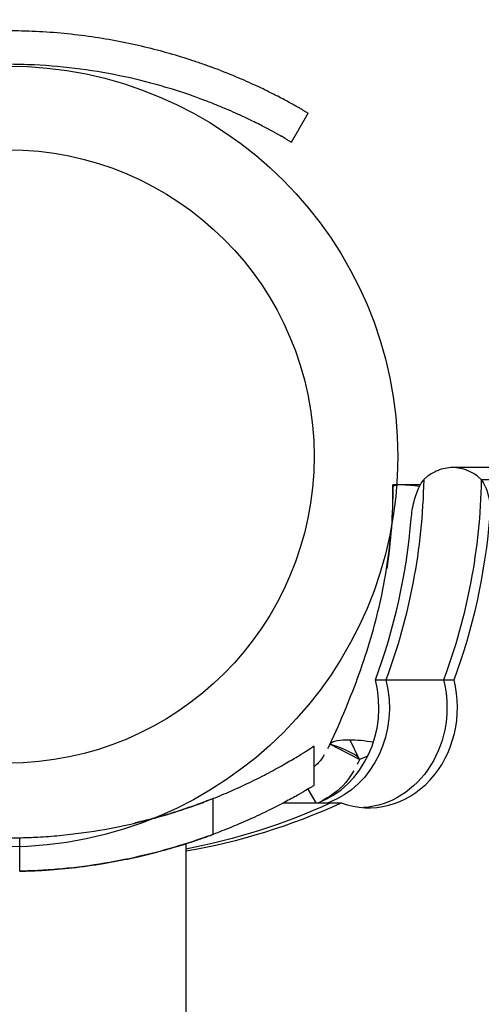
# Model space of a CAD drawing. Units: millimetres. Extents: x -2378 to 6357, y -7842 to 1941.
# Drawn here: x 2670 to 2711, y -1383 to -1295 of the extents above; entities that cross this region are included whole.
import ezdxf

# ---------------------------------------------------------------- set-up
doc = ezdxf.new("R2010")
doc.units = ezdxf.units.MM
doc.header["$LTSCALE"] = 0.2
doc.header["$MEASUREMENT"] = 0
doc.header["$PDMODE"] = 1
doc.layers.add('HAGS-Dim Plan', color=7, linetype='Continuous', lineweight=100)
doc.layers.add('HAGS-Plan', color=7, linetype='Continuous')
doc.styles.get("Standard").update_dxf_attribs({"font": 'g13f12d.shx', "height": 300})
doc.dimstyles.new('HAGS - Dim Plan', dxfattribs={"dimtxt": 300, "dimasz": 200, "dimexe": 0.18, "dimexo": 0.0625, "dimgap": 150, "dimtad": 0, "dimlfac": 0.001, "dimrnd": 0.05, "dimzin": 1, "dimdsep": 46, "dimtxsty": 'Standard', "dimblk": 'HAGS - Dim Plan arrow', "dimcen": 0.1, "dimse1": 1, "dimse2": 1, "dimclrd": 1, "dimadec": 0, "dimazin": 0, "dimtfac": 1, "dimtofl": 0, "dimtmove": 0, "dimatfit": 3, "dimfxl": 1, "dimtolj": 1, "dimtzin": 0, "dimarcsym": 0})

# ---------------------------------------------------------------- blocks, each defined once
blk = doc.blocks.new('MPO')
at = {"layer": 'HAGS-Plan'}
blk.add_circle((0, 0), 35, dxfattribs=at)
blk = doc.blocks.new('HAGS - Dim Plan arrow')
at = {"color": 1, "lineweight": 0}
blk.add_lwpolyline([(0, 0, 0, 0.35, 0), (-1, 0, 0.015, 0.015, 0)], format="xyseb", dxfattribs=at)
blk = doc.blocks.new('*D33')
at = {"layer": 'Defpoints', "color": 0, "transparency": 16777216}
for p in [(2334.5, 1940.584), (6160.192, 1940.584), (335.52, -5922.352)]:
    blk.add_point(p, dxfattribs=at)
at = {"layer": 'HAGS-Dim Plan', "color": 1, "lineweight": -2, "transparency": 16777216}
for p, q in [((6160.192, 1740.584), (6160.192, -1194.603)), ((6160.192, -5722.352), (6160.192, -2405.476))]:
    blk.add_line(p, q, dxfattribs=at)
at = {"layer": 'HAGS-Dim Plan', "color": 1, "lineweight": -2, "transparency": 16777216, "xscale": 200, "yscale": 200, "zscale": 200}
for p, rotation in [((6160.192, 1940.584), 90), ((6160.192, -5922.352), 270)]:
    blk.add_blockref('HAGS - Dim Plan arrow', p, dxfattribs=dict(at, rotation=rotation))
at = {"layer": 'HAGS-Dim Plan', "color": 0, "transparency": 16777216, "insert": (6160.192, -1800.039), "char_height": 300, "attachment_point": 5, "rotation": 90}
blk.add_mtext('\\A1;7.85m', dxfattribs=at)
blk = doc.blocks.new('*D34')
at = {"layer": 'Defpoints', "color": 0, "transparency": 16777216}
for p in [(-2378.325, -1000.5), (5046.325, -1901), (-2378.325, -6870.98)]:
    blk.add_point(p, dxfattribs=at)
at = {"layer": 'HAGS-Dim Plan', "color": 1, "lineweight": -2, "transparency": 16777216}
for p, q in [((-2178.325, -6870.98), (669.189, -6870.98)), ((4846.325, -6870.98), (1910.062, -6870.98))]:
    blk.add_line(p, q, dxfattribs=at)
at = {"layer": 'HAGS-Dim Plan', "color": 1, "lineweight": -2, "transparency": 16777216, "xscale": 200, "yscale": 200, "zscale": 200, "rotation": 180}
blk.add_blockref('HAGS - Dim Plan arrow', (-2378.325, -6870.98), dxfattribs=at)
at = {"layer": 'HAGS-Dim Plan', "color": 1, "lineweight": -2, "transparency": 16777216, "xscale": 200, "yscale": 200, "zscale": 200}
blk.add_blockref('HAGS - Dim Plan arrow', (5046.325, -6870.98), dxfattribs=at)
at = {"layer": 'HAGS-Dim Plan', "color": 0, "transparency": 16777216, "insert": (1289.625, -6870.98), "char_height": 300, "attachment_point": 5}
blk.add_mtext('\\A1;7.40m', dxfattribs=at)
blk = doc.blocks.new('*D35')
at = {"layer": 'Defpoints', "color": 0, "transparency": 16777216}
for p in [(-821.168, -1000.5, 172.2), (3489.168, -1667.5, 172.2), (-821.168, -6329.674)]:
    blk.add_point(p, dxfattribs=at)
at = {"layer": 'HAGS-Dim Plan', "color": 1, "lineweight": -2, "transparency": 16777216}
for p, q in [((-621.168, -6329.674), (713.563, -6329.674)), ((3289.168, -6329.674), (1954.437, -6329.674))]:
    blk.add_line(p, q, dxfattribs=at)
at = {"layer": 'HAGS-Dim Plan', "color": 1, "lineweight": -2, "transparency": 16777216, "xscale": 200, "yscale": 200, "zscale": 200, "rotation": 180}
blk.add_blockref('HAGS - Dim Plan arrow', (-821.168, -6329.674), dxfattribs=at)
at = {"layer": 'HAGS-Dim Plan', "color": 1, "lineweight": -2, "transparency": 16777216, "xscale": 200, "yscale": 200, "zscale": 200}
blk.add_blockref('HAGS - Dim Plan arrow', (3489.168, -6329.674), dxfattribs=at)
at = {"layer": 'HAGS-Dim Plan', "color": 0, "transparency": 16777216, "insert": (1334, -6329.674), "char_height": 300, "attachment_point": 5}
blk.add_mtext('\\A1;4.30m', dxfattribs=at)
blk = doc.blocks.new('*D36')
at = {"layer": 'Defpoints', "color": 0, "transparency": 16777216}
for p in [(2567.5, 440.889, 162.511), (5645.928, 440.889), (565.52, -4422.352)]:
    blk.add_point(p, dxfattribs=at)
at = {"layer": 'HAGS-Dim Plan', "color": 1, "lineweight": -2, "transparency": 16777216}
for p, q in [((5645.928, 240.889), (5645.928, -1161.505)), ((5645.928, -4222.352), (5645.928, -2402.378))]:
    blk.add_line(p, q, dxfattribs=at)
at = {"layer": 'HAGS-Dim Plan', "color": 1, "lineweight": -2, "transparency": 16777216, "xscale": 200, "yscale": 200, "zscale": 200}
for p, rotation in [((5645.928, 440.889), 90), ((5645.928, -4422.352), 270)]:
    blk.add_blockref('HAGS - Dim Plan arrow', p, dxfattribs=dict(at, rotation=rotation))
at = {"layer": 'HAGS-Dim Plan', "color": 0, "transparency": 16777216, "insert": (5645.928, -1781.941), "char_height": 300, "attachment_point": 5, "rotation": 90}
blk.add_mtext('\\A1;4.85m', dxfattribs=at)

msp = doc.modelspace()

# ---------------------------------------------------------------- linework, layer by layer
at = {"layer": 'HAGS-Plan'}
for p, q in [((2694.148, -1305.849), (2695.648, -1303.251)), ((2695.185, -1302.983), (2695.648, -1303.251)), ((2693.685, -1305.581), (2694.148, -1305.849)), ((3399.955, -1335.036), (2708.607, -1335.036)), ((3402.537, -1336.143), (2711.178, -1336.143)), ((3402.537, -1336.143), (2711.178, -1336.143)), ((2705.711, -1336.587), (2703.247, -1336.587)), ((2703.247, -1336.746), (2703.247, -1336.587)), ((2701.69, -1354.065), (2702.629, -1354.065)), ((2702.629, -1354.065), (2707.793, -1354.065)), ((2707.793, -1354.065), (2708.732, -1354.065)), ((2696.168, -1360), (2696.168, -1363.548)), ((2696.168, -1360), (2696.168, -1363.548)), ((2700.27, -1361.2), (2697.608, -1359.816)), ((2700.27, -1361.2), (2699.42, -1359.464)), ((2700.768, -1360.992), (2700.27, -1361.2)), ((2701.001, -1360.895), (2700.768, -1360.992)), ((2696.381, -1365.091), (2695.651, -1363.858)), ((2687.106, -1364.714), (2687.106, -1367.927)), ((2687.106, -1364.714), (2687.106, -1367.927)), ((2687.106, -1364.714), (2687.106, -1367.927)), ((2687.106, -1364.714), (2687.106, -1367.927)), ((2693.447, -1365.091), (2697.684, -1365.091)), ((2697.684, -1365.091), (2698.623, -1365.091)), ((2669.791, -1371.219), (2669.791, -1368.219)), ((2669.791, -1371.219), (2669.791, -1368.219)), ((2669.791, -1371.219), (2669.791, -1368.219)), ((2669.791, -1371.219), (2669.791, -1368.219)), ((2684.685, -1368.758), (2684.685, -1412.231)), ((2684.685, -1368.758), (2684.685, -1412.231))]:
    msp.add_line(p, q, dxfattribs=at)
msp.add_circle((2668.685, -1334.036), 27.5, dxfattribs=at)
msp.add_arc((2668.685, -1318.231), 50, 270, 271.26766, dxfattribs=at)
msp.add_arc((2668.685, -1318.231), 50, 270, 271.26766, dxfattribs=at)
at = {"layer": 'HAGS-Plan', "extrusion": (0, 0, -1)}
for centre, major_axis, ratio, start_param, end_param in [((2662.76, -1335.036), (0, -49), 0.882948, -1.548191, -1.171959), ((2662.76, -1335.036), (0, -49), 0.882948, -1.548191, -1.171959), ((2667.925, -1335.036), (0, -49), 0.882948, -1.548191, -1.171959), ((2667.925, -1335.036), (0, -49), 0.882948, -1.548191, -1.171959), ((2694.988, -1356.536), (0, -9), 0.882948, -1.848923, -0.315823), ((2694.988, -1356.536), (0, -9), 0.882948, -1.848923, -0.315823), ((2700.152, -1356.536), (0, -9), 0.882948, -1.848923, -0.059113), ((2700.152, -1356.536), (0, -9), 0.882948, -1.848923, -0.059113), ((2629.495, -1324.258), (68.007, -35.761), 0.806683, -0.003692, 0.003692), ((2630.84, -1324.965), (69.317, -36.451), 0.822641, -0.003765, 0.003765), ((2674.547, -1300.181), (0, -70), 0.882948, -0.383697, -0.164784), ((2674.547, -1300.181), (0, -70), 0.882948, -0.383697, -0.164784)]:
    msp.add_ellipse(centre, major_axis=major_axis, ratio=ratio, start_param=start_param, end_param=end_param, dxfattribs=at)
at = {"layer": 'HAGS-Plan'}
for centre, major_axis, ratio, start_param, end_param in [((2661.821, -1335.036), (0, 49), 0.882948, -1.969634, -1.664232), ((2668.863, -1335.036), (0, 49), 0.882948, -1.969634, -1.664232), ((2694.049, -1356.536), (0, -9), 0.882948, 0.315823, 1.848923), ((2701.091, -1356.536), (0, -9), 0.882948, -0.315823, 1.848923), ((2698.624, -1363.852), (-3.392, -2.12), 0, -1.269519, -1.240505), ((2675.486, -1300.181), (0, -70), 0.882948, 0.149403, 0.383697)]:
    msp.add_ellipse(centre, major_axis=major_axis, ratio=ratio, start_param=start_param, end_param=end_param, dxfattribs=at)
for points, knots in [([(2687.284, -1299.253), (2687.182, -1299.215), (2687.09, -1299.181), (2686.971, -1299.137), (2686.934, -1299.123), (2686.884, -1299.105), (2686.867, -1299.099), (2686.844, -1299.09), (2686.837, -1299.088), (2686.826, -1299.084), (2686.822, -1299.082), (2686.815, -1299.08), (2686.813, -1299.079), (2686.73, -1299.049), (2686.651, -1299.02), (2686.53, -1298.977), (2686.489, -1298.962), (2686.406, -1298.933), (2686.363, -1298.917), (2685.995, -1298.788), (2685.662, -1298.674), (2684.646, -1298.338), (2683.947, -1298.122), (2681.78, -1297.504), (2680.262, -1297.137), (2677.087, -1296.528), (2675.45, -1296.289), (2672.093, -1295.965), (2670.395, -1295.883), (2666.975, -1295.883), (2665.277, -1295.965), (2661.92, -1296.289), (2660.284, -1296.528), (2657.902, -1296.985), (2657.126, -1297.153), (2655.988, -1297.424), (2655.614, -1297.518), (2654.873, -1297.713), (2654.505, -1297.814), (2652.71, -1298.325), (2651.357, -1298.777), (2650.086, -1299.253)], [0, 0, 0, 0, 0.007812, 0.007812, 0.011719, 0.011719, 0.013672, 0.013672, 0.014648, 0.014648, 0.015137, 0.015137, 0.015625, 0.015625, 0.023438, 0.023438, 0.027344, 0.027344, 0.03125, 0.03125, 0.0625, 0.0625, 0.125, 0.125, 0.25, 0.25, 0.375, 0.375, 0.5, 0.5, 0.625, 0.625, 0.75, 0.75, 0.8125, 0.8125, 0.84375, 0.84375, 0.875, 0.875, 1, 1, 1, 1]), ([(2686.232, -1302.062), (2685.629, -1301.837), (2684.509, -1301.423), (2681.737, -1300.601), (2680.502, -1300.281), (2676.646, -1299.451), (2673.903, -1299.076), (2670.287, -1298.902), (2669.487, -1298.883), (2667.884, -1298.883), (2667.084, -1298.902), (2663.468, -1299.076), (2660.724, -1299.451), (2656.87, -1300.281), (2655.635, -1300.6), (2653.288, -1301.296), (2652.18, -1301.672), (2651.139, -1302.062)], [-4.028154, -4.028154, -4.028154, -4.028154, -3.446932, -3.446932, -3.022766, -3.022766, -2.176667, -2.176667, -1.937154, -1.937154, -1.697627, -1.697627, -0.851454, -0.851454, -0.427661, -0.427661, 0, 0, 0, 0]), ([(2693.65, -1302.131), (2693.507, -1302.054), (2693.288, -1301.937), (2692.644, -1301.606), (2692.327, -1301.446), (2691.737, -1301.158), (2691.485, -1301.036), (2690.681, -1300.659), (2690.083, -1300.389), (2688.763, -1299.828), (2688.06, -1299.544), (2687.284, -1299.253)], [-1.304375, -1.304375, -1.304375, -1.304375, -1.00555, -1.00555, -0.775521, -0.775521, -0.621839, -0.621839, -0.312542, -0.312542, 0, 0, 0, 0]), ([(2692.237, -1304.777), (2692.198, -1304.756), (2692.143, -1304.727), (2692.086, -1304.696), (2692.059, -1304.682), (2692.045, -1304.675), (2692.04, -1304.672), (2692.036, -1304.67), (2692.035, -1304.67), (2691.996, -1304.649), (2691.959, -1304.629), (2691.883, -1304.589), (2691.844, -1304.569), (2691.644, -1304.465), (2691.469, -1304.375), (2690.893, -1304.083), (2690.449, -1303.864), (2689.437, -1303.389), (2688.873, -1303.134), (2687.942, -1302.739), (2687.617, -1302.604), (2686.954, -1302.338), (2686.603, -1302.202), (2686.232, -1302.062)], [0, 0, 0, 0, 0.03125, 0.046875, 0.054687, 0.058594, 0.060547, 0.060547, 0.0625, 0.0625, 0.09375, 0.09375, 0.125, 0.125, 0.25, 0.25, 0.5, 0.5, 0.75, 0.75, 0.875, 0.875, 1, 1, 1, 1]), ([(2695.185, -1302.983), (2695.158, -1302.968), (2695.134, -1302.954), (2695.112, -1302.941), (2695.1, -1302.934), (2695.09, -1302.928), (2695.08, -1302.923), (2695.075, -1302.92), (2695.07, -1302.917), (2695.065, -1302.914), (2695.063, -1302.913), (2695.061, -1302.912), (2695.059, -1302.91), (2695.057, -1302.91), (2695.056, -1302.909), (2695.055, -1302.908), (2695.054, -1302.908), (2695.053, -1302.907), (2695.052, -1302.906), (2695.005, -1302.879), (2694.954, -1302.851), (2694.902, -1302.821), (2694.823, -1302.776), (2694.737, -1302.727), (2694.645, -1302.676), (2694.615, -1302.659), (2694.583, -1302.641), (2694.551, -1302.623), (2694.298, -1302.481), (2693.998, -1302.316), (2693.65, -1302.131)], [0, 0, 0, 0, 0.0625, 0.0625, 0.0625, 0.09375, 0.09375, 0.09375, 0.109375, 0.109375, 0.109375, 0.117188, 0.117188, 0.117188, 0.121094, 0.121094, 0.121094, 0.125, 0.125, 0.125, 0.25, 0.25, 0.25, 0.4375, 0.4375, 0.4375, 0.5, 0.5, 0.5, 1, 1, 1, 1]), ([(2693.685, -1305.581), (2693.66, -1305.567), (2693.625, -1305.547), (2693.59, -1305.527), (2693.574, -1305.518), (2693.566, -1305.513), (2693.563, -1305.511), (2693.56, -1305.509), (2693.56, -1305.509), (2693.515, -1305.483), (2693.467, -1305.456), (2693.368, -1305.4), (2693.289, -1305.355), (2693.205, -1305.307), (2693.147, -1305.275), (2693.117, -1305.258), (2692.848, -1305.108), (2692.565, -1304.952), (2692.237, -1304.777)], [0, 0, 0, 0, 0.0625, 0.09375, 0.109375, 0.117188, 0.123047, 0.123047, 0.125, 0.125, 0.25, 0.25, 0.375, 0.4375, 0.4375, 0.5, 0.5, 1, 1, 1, 1]), ([(2710.842, -1335.815), (2710.554, -1335.608), (2710.258, -1335.44), (2709.507, -1335.126), (2709.049, -1335.036), (2708.164, -1335.036), (2707.707, -1335.126), (2706.953, -1335.44), (2706.655, -1335.608), (2706.361, -1335.815)], [-5.1550822, -5.1550822, -5.1550822, -5.1550822, -4.9700049, -4.9700049, -4.6873119, -4.6873119, -4.4046189, -4.4046189, -4.2195416, -4.2195416, -4.2195416, -4.2195416]), ([(2704.897, -1339.608), (2704.939, -1339.106), (2705.022, -1338.571), (2705.268, -1337.585), (2705.43, -1337.135), (2705.728, -1336.54), (2705.865, -1336.322), (2706.014, -1336.143)], [0.60532, 0.60532, 0.60532, 0.60532, 0.756291, 0.756291, 0.907262, 0.907262, 1.0085724, 1.0085724, 1.0085724, 1.0085724]), ([(2706.014, -1336.143), (2706.086, -1336.056), (2706.161, -1335.979), (2706.279, -1335.877), (2706.319, -1335.845), (2706.361, -1335.815)], [1.00857239, 1.00857239, 1.00857239, 1.00857239, 1.05795127, 1.05795127, 1.08392171, 1.08392171, 1.08392171, 1.08392171]), ([(2710.842, -1335.815), (2710.882, -1335.845), (2710.922, -1335.877), (2711.036, -1335.979), (2711.109, -1336.056), (2711.178, -1336.143)], [1.33335829, 1.33335829, 1.33335829, 1.33335829, 1.35930829, 1.35930829, 1.40870701, 1.40870701, 1.40870701, 1.40870701]), ([(2711.178, -1336.143), (2711.319, -1336.322), (2711.446, -1336.54), (2711.706, -1337.135), (2711.833, -1337.585), (2711.97, -1338.571), (2711.981, -1339.106), (2711.939, -1339.608)], [1.408707, 1.408707, 1.408707, 1.408707, 1.509976, 1.509976, 1.6609686, 1.6609686, 1.8119611, 1.8119611, 1.8119611, 1.8119611]), ([(2702.705, -1344.093), (2702.901, -1342.88), (2703.048, -1341.659), (2703.233, -1339.207), (2703.272, -1337.978), (2703.25, -1336.748)], [-0.7455417, -0.7455417, -0.7455417, -0.7455417, -0.3729951, -0.3729951, 0, 0, 0, 0]), ([(2703.247, -1336.748), (2703.247, -1337.976), (2703.202, -1339.205), (2703.021, -1341.656), (2702.886, -1342.877), (2702.705, -1344.093)], [-0.7450747, -0.7450747, -0.7450747, -0.7450747, -0.3725421, -0.3725421, -0.0000015, -0.0000015, -0.0000015, -0.0000015]), ([(2704.194, -1336.593), (2703.938, -1336.586), (2703.726, -1336.596), (2703.407, -1336.648), (2703.301, -1336.689), (2703.25, -1336.745)], [-0.2458074, -0.2458074, -0.2458074, -0.2458074, -0.1230971, -0.1230971, -0.0001774, -0.0001774, -0.0001774, -0.0001774]), ([(2699.024, -1356.637), (2699.877, -1354.59), (2700.642, -1352.479), (2701.889, -1348.225), (2702.381, -1346.076), (2702.883, -1342.818), (2703.011, -1341.726), (2703.097, -1340.63)], [0, 0, 0, 0, 6.893627, 6.893627, 13.585508, 13.585508, 16.91945, 16.91945, 16.91945, 16.91945]), ([(2687.106, -1364.714), (2687.661, -1364.494), (2688.201, -1364.268), (2689.4, -1363.744), (2690.045, -1363.444), (2691.251, -1362.854), (2691.812, -1362.565), (2692.839, -1362.014), (2693.306, -1361.752), (2694.135, -1361.272), (2694.498, -1361.055), (2695.117, -1360.675), (2695.373, -1360.514), (2695.777, -1360.256), (2695.926, -1360.159), (2696.122, -1360.031), (2696.168, -1360), (2696.168, -1360)], [1.134843, 1.134843, 1.134843, 1.134843, 4.863779, 4.863779, 9.727558, 9.727558, 14.591337, 14.591337, 19.455116, 19.455116, 24.318895, 24.318895, 29.182674, 29.182674, 34.046453, 34.046453, 38.910232, 38.910232, 38.910232, 38.910232]), ([(2687.106, -1364.714), (2687.661, -1364.494), (2688.201, -1364.268), (2689.4, -1363.744), (2690.045, -1363.444), (2691.251, -1362.854), (2691.812, -1362.565), (2692.839, -1362.014), (2693.306, -1361.752), (2694.135, -1361.272), (2694.498, -1361.055), (2695.117, -1360.675), (2695.373, -1360.514), (2695.777, -1360.256), (2695.926, -1360.159), (2696.122, -1360.031), (2696.168, -1360), (2696.168, -1360)], [1.134843, 1.134843, 1.134843, 1.134843, 4.863779, 4.863779, 9.727558, 9.727558, 14.591337, 14.591337, 19.455116, 19.455116, 24.318895, 24.318895, 29.182674, 29.182674, 34.046453, 34.046453, 38.910232, 38.910232, 38.910232, 38.910232]), ([(2687.106, -1364.714), (2687.661, -1364.494), (2688.201, -1364.268), (2689.4, -1363.744), (2690.045, -1363.444), (2691.251, -1362.854), (2691.812, -1362.565), (2692.839, -1362.014), (2693.306, -1361.752), (2694.135, -1361.272), (2694.498, -1361.055), (2695.117, -1360.675), (2695.373, -1360.514), (2695.777, -1360.256), (2695.926, -1360.159), (2696.122, -1360.031), (2696.168, -1360), (2696.168, -1360)], [1.134843, 1.134843, 1.134843, 1.134843, 4.863779, 4.863779, 9.727558, 9.727558, 14.591337, 14.591337, 19.455116, 19.455116, 24.318895, 24.318895, 29.182674, 29.182674, 34.046453, 34.046453, 38.910232, 38.910232, 38.910232, 38.910232]), ([(2687.106, -1364.714), (2687.661, -1364.494), (2688.201, -1364.268), (2689.4, -1363.744), (2690.045, -1363.444), (2691.251, -1362.854), (2691.812, -1362.565), (2692.839, -1362.014), (2693.306, -1361.752), (2694.135, -1361.272), (2694.498, -1361.055), (2695.117, -1360.675), (2695.373, -1360.514), (2695.777, -1360.256), (2695.926, -1360.159), (2696.122, -1360.031), (2696.168, -1360), (2696.168, -1360)], [1.134843, 1.134843, 1.134843, 1.134843, 4.863779, 4.863779, 9.727558, 9.727558, 14.591337, 14.591337, 19.455116, 19.455116, 24.318895, 24.318895, 29.182674, 29.182674, 34.046453, 34.046453, 38.910232, 38.910232, 38.910232, 38.910232]), ([(2699.42, -1359.464), (2698.95, -1359.458), (2698.547, -1359.486), (2697.925, -1359.607), (2697.712, -1359.698), (2697.608, -1359.816)], [0, 0, 0, 0, 0.1724957, 0.1724957, 0.3449092, 0.3449092, 0.3449092, 0.3449092]), ([(2700.27, -1361.2), (2700.231, -1361.123), (2700.166, -1361.046), (2699.985, -1360.884), (2699.866, -1360.803), (2699.529, -1360.597), (2699.266, -1360.468), (2698.579, -1360.163), (2698.07, -1359.975), (2697.608, -1359.816)], [-0.2969274, -0.2969274, -0.2969274, -0.2969274, -0.2641864, -0.2641864, -0.2248698, -0.2248698, -0.1465501, -0.1465501, 0, 0, 0, 0]), ([(2701.502, -1359.66), (2701.119, -1359.598), (2700.738, -1359.549), (2700.035, -1359.485), (2699.715, -1359.468), (2699.42, -1359.464)], [0.2206398, 0.2206398, 0.2206398, 0.2206398, 0.3209782, 0.3209782, 0.4127274, 0.4127274, 0.4127274, 0.4127274]), ([(2697.087, -1360.801), (2696.947, -1361.063), (2696.777, -1361.288), (2696.596, -1361.477), (2696.458, -1361.619), (2696.314, -1361.74), (2696.168, -1361.843)], [0, 0, 0, 0, 0.5, 0.5, 0.5, 0.8779252, 0.8779252, 0.8779252, 0.8779252]), ([(2696.168, -1363.548), (2696.168, -1363.548), (2696.122, -1363.577), (2695.927, -1363.694), (2695.778, -1363.783), (2695.374, -1364.021), (2695.118, -1364.17), (2694.5, -1364.521), (2694.137, -1364.722), (2693.308, -1365.166), (2692.842, -1365.409), (2691.814, -1365.921), (2691.253, -1366.191), (2690.046, -1366.74), (2689.401, -1367.02), (2688.202, -1367.51), (2687.662, -1367.721), (2687.106, -1367.927)], [0.964747, 0.964747, 0.964747, 0.964747, 5.821679, 5.821679, 10.678612, 10.678612, 15.535544, 15.535544, 20.392476, 20.392476, 25.249409, 25.249409, 30.106341, 30.106341, 34.963273, 34.963273, 38.687517, 38.687517, 38.687517, 38.687517]), ([(2696.168, -1363.548), (2696.168, -1363.548), (2696.122, -1363.577), (2695.927, -1363.694), (2695.778, -1363.783), (2695.374, -1364.021), (2695.118, -1364.17), (2694.5, -1364.521), (2694.137, -1364.722), (2693.308, -1365.166), (2692.842, -1365.409), (2691.814, -1365.921), (2691.253, -1366.191), (2690.046, -1366.74), (2689.401, -1367.02), (2688.202, -1367.51), (2687.662, -1367.721), (2687.106, -1367.927)], [0.964747, 0.964747, 0.964747, 0.964747, 5.821679, 5.821679, 10.678612, 10.678612, 15.535544, 15.535544, 20.392476, 20.392476, 25.249409, 25.249409, 30.106341, 30.106341, 34.963273, 34.963273, 38.687517, 38.687517, 38.687517, 38.687517]), ([(2696.168, -1363.548), (2696.168, -1363.548), (2696.122, -1363.577), (2695.927, -1363.694), (2695.778, -1363.783), (2695.374, -1364.021), (2695.118, -1364.17), (2694.5, -1364.521), (2694.137, -1364.722), (2693.308, -1365.166), (2692.842, -1365.409), (2691.814, -1365.921), (2691.253, -1366.191), (2690.046, -1366.74), (2689.401, -1367.02), (2688.202, -1367.51), (2687.662, -1367.721), (2687.106, -1367.927)], [0.964747, 0.964747, 0.964747, 0.964747, 5.821679, 5.821679, 10.678612, 10.678612, 15.535544, 15.535544, 20.392476, 20.392476, 25.249409, 25.249409, 30.106341, 30.106341, 34.963273, 34.963273, 38.687517, 38.687517, 38.687517, 38.687517]), ([(2696.168, -1363.548), (2696.168, -1363.548), (2696.122, -1363.577), (2695.927, -1363.694), (2695.778, -1363.783), (2695.374, -1364.021), (2695.118, -1364.17), (2694.5, -1364.521), (2694.137, -1364.722), (2693.308, -1365.166), (2692.842, -1365.409), (2691.814, -1365.921), (2691.253, -1366.191), (2690.046, -1366.74), (2689.401, -1367.02), (2688.202, -1367.51), (2687.662, -1367.721), (2687.106, -1367.927)], [0.964747, 0.964747, 0.964747, 0.964747, 5.821679, 5.821679, 10.678612, 10.678612, 15.535544, 15.535544, 20.392476, 20.392476, 25.249409, 25.249409, 30.106341, 30.106341, 34.963273, 34.963273, 38.687517, 38.687517, 38.687517, 38.687517]), ([(2697.524, -1364.539), (2697.314, -1364.67), (2697.096, -1364.805), (2696.87, -1364.941), (2696.846, -1364.956), (2696.822, -1364.97)], [-0.14161271, -0.14161271, -0.14161271, -0.14161271, -0.06085286, -0.06085286, -0.05133994, -0.05133994, -0.05133994, -0.05133994]), ([(2669.791, -1368.219), (2670.248, -1368.209), (2670.708, -1368.192), (2671.82, -1368.137), (2672.472, -1368.092), (2674.421, -1367.918), (2675.708, -1367.751), (2678.169, -1367.339), (2679.344, -1367.094), (2681.514, -1366.57), (2682.508, -1366.291), (2684.266, -1365.75), (2685.092, -1365.469), (2686.292, -1365.031), (2686.723, -1364.866), (2687.106, -1364.714)], [31.028426, 31.028426, 31.028426, 31.028426, 32.387031, 32.387031, 34.296491, 34.296491, 38.115412, 38.115412, 41.934332, 41.934332, 45.753252, 45.753252, 49.570118, 49.570118, 52.023875, 52.023875, 52.023875, 52.023875]), ([(2669.791, -1368.219), (2670.248, -1368.209), (2670.708, -1368.192), (2671.82, -1368.137), (2672.472, -1368.092), (2674.421, -1367.918), (2675.708, -1367.751), (2678.169, -1367.339), (2679.344, -1367.094), (2681.514, -1366.57), (2682.508, -1366.291), (2684.266, -1365.75), (2685.092, -1365.469), (2686.292, -1365.031), (2686.723, -1364.866), (2687.106, -1364.714)], [31.028426, 31.028426, 31.028426, 31.028426, 32.387031, 32.387031, 34.296491, 34.296491, 38.115412, 38.115412, 41.934332, 41.934332, 45.753252, 45.753252, 49.570118, 49.570118, 52.023875, 52.023875, 52.023875, 52.023875]), ([(2669.791, -1368.219), (2670.248, -1368.209), (2670.708, -1368.192), (2671.82, -1368.137), (2672.472, -1368.092), (2674.421, -1367.918), (2675.708, -1367.751), (2678.169, -1367.339), (2679.344, -1367.094), (2681.514, -1366.57), (2682.508, -1366.291), (2684.266, -1365.75), (2685.092, -1365.469), (2686.292, -1365.031), (2686.723, -1364.866), (2687.106, -1364.714)], [31.028426, 31.028426, 31.028426, 31.028426, 32.387031, 32.387031, 34.296491, 34.296491, 38.115412, 38.115412, 41.934332, 41.934332, 45.753252, 45.753252, 49.570118, 49.570118, 52.023875, 52.023875, 52.023875, 52.023875]), ([(2669.791, -1368.219), (2670.248, -1368.209), (2670.708, -1368.192), (2671.82, -1368.137), (2672.472, -1368.092), (2674.421, -1367.918), (2675.708, -1367.751), (2678.169, -1367.339), (2679.344, -1367.094), (2681.514, -1366.57), (2682.508, -1366.291), (2684.266, -1365.75), (2685.092, -1365.469), (2686.292, -1365.031), (2686.723, -1364.866), (2687.106, -1364.714)], [31.028426, 31.028426, 31.028426, 31.028426, 32.387031, 32.387031, 34.296491, 34.296491, 38.115412, 38.115412, 41.934332, 41.934332, 45.753252, 45.753252, 49.570118, 49.570118, 52.023875, 52.023875, 52.023875, 52.023875]), ([(2687.158, -1364.694), (2687.158, -1364.694), (2687.137, -1364.702), (2687.049, -1364.737), (2686.982, -1364.763), (2686.807, -1364.831), (2686.699, -1364.874), (2686.45, -1364.969), (2686.309, -1365.022), (2686.003, -1365.136), (2685.825, -1365.202), (2685.438, -1365.341), (2685.229, -1365.415), (2684.794, -1365.566), (2684.567, -1365.642), (2684.11, -1365.793), (2683.88, -1365.867), (2683.439, -1366.005), (2683.213, -1366.075), (2682.76, -1366.21), (2682.534, -1366.275), (2682.099, -1366.399), (2681.89, -1366.456), (2681.502, -1366.561), (2681.324, -1366.608), (2681.014, -1366.687), (2680.871, -1366.723), (2680.619, -1366.786), (2680.51, -1366.813), (2680.333, -1366.855), (2680.266, -1366.871), (2680.179, -1366.892), (2680.158, -1366.897), (2680.158, -1366.897)], [10.808169, 10.808169, 10.808169, 10.808169, 11.466834, 11.466834, 12.1255, 12.1255, 12.784166, 12.784166, 13.442831, 13.442831, 14.142138, 14.142138, 14.841445, 14.841445, 15.540752, 15.540752, 16.24006, 16.24006, 16.926874, 16.926874, 17.613688, 17.613688, 18.300503, 18.300503, 18.987317, 18.987317, 19.644572, 19.644572, 20.301827, 20.301827, 20.959082, 20.959082, 21.616337, 21.616337, 21.616337, 21.616337]), ([(2687.106, -1367.927), (2686.723, -1368.069), (2686.293, -1368.223), (2685.093, -1368.633), (2684.266, -1368.897), (2682.506, -1369.405), (2681.511, -1369.668), (2679.34, -1370.161), (2678.164, -1370.391), (2675.703, -1370.779), (2674.416, -1370.936), (2672.468, -1371.1), (2671.816, -1371.142), (2670.706, -1371.194), (2670.247, -1371.21), (2669.791, -1371.219)], [69.917953, 69.917953, 69.917953, 69.917953, 72.363613, 72.363613, 76.174279, 76.174279, 79.987238, 79.987238, 83.800197, 83.800197, 87.613156, 87.613156, 89.519635, 89.519635, 90.875302, 90.875302, 90.875302, 90.875302]), ([(2687.106, -1367.927), (2686.723, -1368.069), (2686.293, -1368.223), (2685.093, -1368.633), (2684.266, -1368.897), (2682.506, -1369.405), (2681.511, -1369.668), (2679.34, -1370.161), (2678.164, -1370.391), (2675.703, -1370.779), (2674.416, -1370.936), (2672.468, -1371.1), (2671.816, -1371.142), (2670.706, -1371.194), (2670.247, -1371.21), (2669.791, -1371.219)], [69.917953, 69.917953, 69.917953, 69.917953, 72.363613, 72.363613, 76.174279, 76.174279, 79.987238, 79.987238, 83.800197, 83.800197, 87.613156, 87.613156, 89.519635, 89.519635, 90.875302, 90.875302, 90.875302, 90.875302]), ([(2687.106, -1367.927), (2686.723, -1368.069), (2686.293, -1368.223), (2685.093, -1368.633), (2684.266, -1368.897), (2682.506, -1369.405), (2681.511, -1369.668), (2679.34, -1370.161), (2678.164, -1370.391), (2675.703, -1370.779), (2674.416, -1370.936), (2672.468, -1371.1), (2671.816, -1371.142), (2670.706, -1371.194), (2670.247, -1371.21), (2669.791, -1371.219)], [69.917953, 69.917953, 69.917953, 69.917953, 72.363613, 72.363613, 76.174279, 76.174279, 79.987238, 79.987238, 83.800197, 83.800197, 87.613156, 87.613156, 89.519635, 89.519635, 90.875302, 90.875302, 90.875302, 90.875302]), ([(2687.106, -1367.927), (2686.723, -1368.069), (2686.293, -1368.223), (2685.093, -1368.633), (2684.266, -1368.897), (2682.506, -1369.405), (2681.511, -1369.668), (2679.34, -1370.161), (2678.164, -1370.391), (2675.703, -1370.779), (2674.416, -1370.936), (2672.468, -1371.1), (2671.816, -1371.142), (2670.706, -1371.194), (2670.247, -1371.21), (2669.791, -1371.219)], [69.917953, 69.917953, 69.917953, 69.917953, 72.363613, 72.363613, 76.174279, 76.174279, 79.987238, 79.987238, 83.800197, 83.800197, 87.613156, 87.613156, 89.519635, 89.519635, 90.875302, 90.875302, 90.875302, 90.875302]), ([(2684.685, -1368.758), (2684.795, -1368.723), (2684.904, -1368.689), (2685.228, -1368.584), (2685.436, -1368.515), (2685.823, -1368.384), (2686, -1368.323), (2686.307, -1368.216), (2686.448, -1368.166), (2686.698, -1368.076), (2686.807, -1368.037), (2686.982, -1367.973), (2687.049, -1367.948), (2687.137, -1367.915), (2687.158, -1367.908), (2687.158, -1367.908)], [6.414081, 6.414081, 6.414081, 6.414081, 6.753405, 6.753405, 7.447937, 7.447937, 8.142468, 8.142468, 8.801164, 8.801164, 9.459859, 9.459859, 10.118554, 10.118554, 10.777249, 10.777249, 10.777249, 10.777249]), ([(2672.185, -1371.115), (2673.083, -1371.056), (2673.971, -1370.974), (2675.81, -1370.759), (2676.753, -1370.621), (2678.494, -1370.323), (2679.292, -1370.164), (2680.706, -1369.855), (2681.37, -1369.694), (2682.542, -1369.391), (2683.051, -1369.249), (2683.869, -1369.011), (2684.18, -1368.916), (2684.588, -1368.789), (2684.685, -1368.758), (2684.685, -1368.758)], [27.705383, 27.705383, 27.705383, 27.705383, 30.339412, 30.339412, 33.372982, 33.372982, 36.406552, 36.406552, 39.44105, 39.44105, 42.475548, 42.475548, 45.510046, 45.510046, 48.544544, 48.544544, 48.544544, 48.544544]), ([(2669.791, -1371.219), (2669.87, -1371.218), (2669.948, -1371.216), (2670.24, -1371.209), (2670.447, -1371.202), (2670.829, -1371.188), (2671.005, -1371.18), (2671.316, -1371.166), (2671.461, -1371.158), (2671.718, -1371.144), (2671.829, -1371.138), (2672.008, -1371.127), (2672.076, -1371.122), (2672.164, -1371.117), (2672.185, -1371.115), (2672.185, -1371.115)], [6.359277, 6.359277, 6.359277, 6.359277, 6.594075, 6.594075, 7.253483, 7.253483, 7.91289, 7.91289, 8.572298, 8.572298, 9.231706, 9.231706, 9.891114, 9.891114, 10.550521, 10.550521, 10.550521, 10.550521])]:
    msp.add_open_spline(points, degree=3, knots=knots, dxfattribs=at)
for points in [[(2705.633, -1336.731), (2705.079, -1336.65), (2704.581, -1336.602), (2704.194, -1336.593)], [(2697.608, -1359.816), (2698.105, -1358.767), (2698.577, -1357.707), (2699.024, -1356.637)], [(2699.736, -1362.209), (2699.176, -1363.263), (2698.382, -1364.003), (2697.617, -1364.481)]]:
    msp.add_open_spline(points, degree=3, dxfattribs=at)

# ---------------------------------------------------------------- block references
msp.add_blockref('MPO', (2668.685, -1334.036), dxfattribs=at)
msp.add_blockref('MPO', (2668.685, -1334.036), dxfattribs=at)

# ---------------------------------------------------------------- dimensions: what is measured, and where the dimension line sits
at = {"layer": 'HAGS-Dim Plan'}
for base, p1, p2, picture, middle in [((6160.192, 1940.584), (335.52, -5922.352), (2334.5, 1940.584), '*D33', (6160.192, -1800.039)), ((5645.928, 440.889), (565.52, -4422.352), (2567.5, 440.889, 162.511), '*D36', (5645.928, -1781.941))]:
    dim = msp.add_linear_dim(base=base, p1=p1, p2=p2, angle=270, dimstyle='HAGS - Dim Plan', override={"dimpost": 'm'}, dxfattribs=at)
    dim.commit()
    dim.dimension.update_dxf_attribs({"geometry": picture, "text_midpoint": middle, "dimtype": 160})
dim = msp.add_linear_dim(base=(-2378.325, -6870.98), p1=(5046.325, -1901), p2=(-2378.325, -1000.5), dimstyle='HAGS - Dim Plan', override={"dimpost": 'm'}, dxfattribs=at)
dim.commit()
dim.dimension.update_dxf_attribs({"geometry": '*D34', "text_midpoint": (1289.625, -6870.98), "dimtype": 160})
dim = msp.add_linear_dim(base=(-821.168, -6329.674), p1=(3489.168, -1667.5, 172.2), p2=(-821.168, -1000.5, 172.2), dimstyle='HAGS - Dim Plan', override={"dimpost": 'm'}, dxfattribs=at)
dim.commit()
dim.dimension.update_dxf_attribs({"geometry": '*D35', "text_midpoint": (1334, -6329.674)})

doc.saveas('drawing.dxf')
